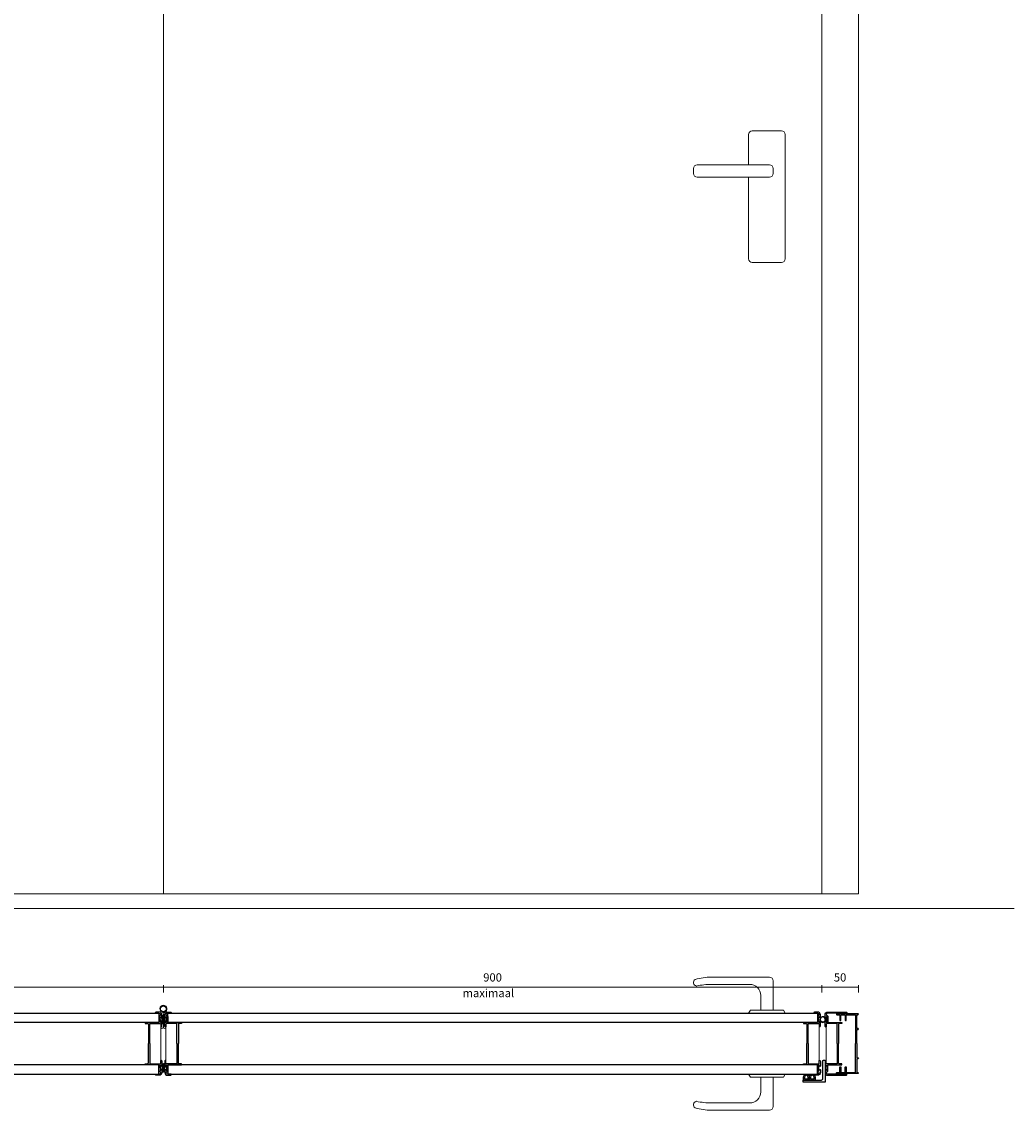
# Model space of a CAD drawing. Extents: x -2097 to 2408, y -1805 to 1333.
# Drawn here: x 1033 to 2390, y -1805 to -317 of the extents above; entities that cross this region are included whole.
import ezdxf

# ---------------------------------------------------------------- set-up
doc = ezdxf.new("R2010")
doc.units = 0
doc.header["$LTSCALE"] = 50
doc.header["$MEASUREMENT"] = 0
doc.layers.add('LAYER22', color=7, linetype='Continuous')

msp = doc.modelspace()

# ---------------------------------------------------------------- linework, layer by layer
at = {"layer": 'LAYER22', "color": 1, "linetype": 'Continuous', "lineweight": 18}
for points in [[(477, -1509), (477, 1075), (1227, 1075), (1227, -1509)], [(1227, -1509), (1227, 1075), (2127, 1075), (2127, -1509)], [(2127, -1509), (2127, 1075), (2177, 1075), (2177, -1509)], [(2027, -1672.5), (2029.5, -1668), (2074.5, -1668), (2077, -1672.5)], [(2027, -1755.5), (2029.5, -1760), (2074.5, -1760), (2077, -1755.5)]]:
    msp.add_lwpolyline(points, close=True, dxfattribs=at)
for points in [[(2027, -512.5), (2027, -471, -0.414214), (2032, -466), (2072, -466, -0.414214), (2077, -471), (2077, -641, -0.414214), (2072, -646), (2032, -646, -0.414214), (2027, -641), (2027, -529.5), (2055.5, -529.5, 0.414213), (2060.5, -524.5), (2060.5, -517.5, 0.414214), (2055.5, -512.5)], [(2055.5, -512.5, -0.414214), (2060.5, -517.5), (2060.5, -524.5, -0.414214), (2055.5, -529.5), (1956.701172, -529.5, -0.414214), (1951.701172, -524.5), (1951.701172, -517.5, -0.414213), (1956.701172, -512.5)], [(2043.5, -1668), (2043.5, -1648, 0.414214), (2028.5, -1633), (1976.474609, -1633, 0.052792), (1955.535034, -1635.216919, -0.64242), (1953.787598, -1626.292358, -0.074479), (1975.761719, -1623.001099), (2055.5, -1623, -0.414214), (2060.5, -1628), (2060.5, -1668)], [(1227, -1673.518799), (1229, -1673.518799), (1229, -1690.500732, 0.414214), (1230, -1691.500732), (1230.5, -1691.500732), (1230.5, -1693.500732), (1230, -1693.500732, -0.414214), (1227, -1690.500732)], [(1208.5, -1741.5), (1222.5, -1741.5, 0.414214), (1223.5, -1740.5), (1223.5, -1687.5, 0.414214), (1222.5, -1686.5), (1208.5, -1686.5)], [(1245.5, -1741.5), (1231.5, -1741.5, -0.414214), (1230.5, -1740.5), (1230.5, -1687.5, -0.414214), (1231.5, -1686.5), (1245.5, -1686.5)], [(2108.5, -1741.5), (2122.5, -1741.5, 0.414214), (2123.5, -1740.5), (2123.5, -1687.5, 0.414214), (2122.5, -1686.5), (2108.5, -1686.5)], [(2147.900635, -1741.500977), (2133.900635, -1741.500977, -0.414214), (2132.900635, -1740.500977), (2132.900635, -1687.500977, -0.414214), (2133.900635, -1686.500977), (2147.900635, -1686.500977)], [(2043.5, -1760), (2043.5, -1780, -0.414214), (2028.5, -1795), (1976.474609, -1795, -0.052792), (1955.535034, -1792.783081, 0.64242), (1953.787598, -1801.707642, 0.074479), (1975.761719, -1804.998901), (2055.5, -1805, 0.414214), (2060.5, -1800), (2060.5, -1760)]]:
    msp.add_lwpolyline(points, format="xyb", close=True, dxfattribs=at)
for points in [[(-2052, -1529), (2390, -1529)], [(1227, -1634.246094), (1227, -1644.246094)], [(1227, -1634.246094), (1227, -1644.246094)], [(2127, -1634.246094), (2127, -1644.246094)], [(2127, -1634.246094), (2127, -1644.246094)], [(2177, -1634.246094), (2177, -1644.246094)]]:
    msp.add_lwpolyline(points, dxfattribs=at)
at = {"layer": 'LAYER22', "color": 5, "linetype": 'Continuous', "lineweight": 13}
for points in [[(477, -1636.746094), (1227, -1636.746094)], [(1227, -1636.746094), (2127, -1636.746094)], [(2127, -1636.746094), (2177, -1636.746094)]]:
    msp.add_lwpolyline(points, dxfattribs=at)
at = {"layer": 'LAYER22', "color": 1, "linetype": 'Continuous', "lineweight": 18}
msp.add_lwpolyline([(1225.605469, -1670.250488), (1227, -1673.518799), (1227, -1673.518799), (1227, -1690.500732, -0.414214), (1224, -1693.500732), (1223.5, -1693.500732), (1223.5, -1691.500732), (1224, -1691.500732, 0.414214), (1225, -1690.500732), (1225, -1673.500732), (1222.458984, -1667.572998, -0.237479), (1222.67981, -1663.983032, -1.727925), (1227, -1671.500977), (1227, -1670.500732)], format="xyb", dxfattribs=at)
at = {"layer": 'LAYER22', "color": 2, "linetype": 'Continuous', "lineweight": 25}
for points in [[(483, -1685), (483, -1672.5), (1221.001953, -1672.5), (1221.001953, -1685)], [(1233, -1685), (1233, -1672.5), (2121, -1672.5), (2121, -1685)], [(483, -1743), (483, -1755.5), (1221.001953, -1755.5), (1221.001953, -1743)], [(1233, -1743), (1233, -1755.5), (2121, -1755.5), (2121, -1743)]]:
    msp.add_lwpolyline(points, close=True, dxfattribs=at)
for points in [[(1208.5, -1714), (1208.5, -1686.5), (1222.5, -1686.5, -0.414214), (1223.5, -1687.5), (1223.5, -1690.75, 0.647625), (1224.333374, -1691.123169, 0.213431), (1225, -1689.632568), (1224.999878, -1683.390869, 0.744972), (1224.098877, -1683.121582), (1223.057129, -1684.854492), (1222.5, -1684.700195), (1222.499878, -1677.100098), (1223.057129, -1676.945557), (1224.078491, -1678.645508, 0.776162), (1225.000366, -1678.40918), (1225, -1674.800049, 0.414214), (1221, -1670.800049), (1217.615967, -1670.800049, 0.217187), (1216.110596, -1671.48645, 0.629276), (1216.499023, -1672.300049), (1221, -1672.300049, -0.378639), (1223.481079, -1674.493408, -0.358301), (1222.5, -1675.300049, 0.414214), (1221, -1676.800049), (1221, -1685), (1202, -1685), (1202, -1686.5), (1205.5, -1686.5, -0.414214), (1206.5, -1687.5), (1206.5, -1714)], [(1222.5, -1680.900391), (1222.5, -1677.100342), (1223.056641, -1676.945801), (1224.078125, -1678.645508, 0.792023), (1224.997681, -1678.390259), (1225, -1676.150391, -1), (1227, -1676.150391), (1227, -1680.900391), (1226.5, -1680.900391), (1226.5, -1676.150391, 1), (1225.5, -1676.150391), (1225.5, -1680.900391)], [(1222.5, -1680.900391), (1222.5, -1684.700195), (1223.056641, -1684.854736), (1224.078125, -1683.154785, -0.792023), (1224.997803, -1683.410278), (1225, -1685.650391, 1), (1227, -1685.650391), (1227, -1680.900391), (1226.5, -1680.900391), (1226.5, -1685.650391, -1), (1225.5, -1685.650391), (1225.5, -1680.900391)], [(1231.5, -1680.900391), (1231.5, -1677.100342), (1230.943359, -1676.945801), (1229.921875, -1678.645508, -0.792023), (1229.002319, -1678.390259), (1229, -1676.150391, 1), (1227, -1676.150391), (1227, -1680.900391), (1227.5, -1680.900391), (1227.5, -1676.150391, -1), (1228.5, -1676.150391), (1228.5, -1680.900391)], [(1231.5, -1680.900391), (1231.5, -1684.700195), (1230.943359, -1684.854736), (1229.921875, -1683.154785, 0.792023), (1229.002197, -1683.410278), (1229, -1685.650391, -1), (1227, -1685.650391), (1227, -1680.900391), (1227.5, -1680.900391), (1227.5, -1685.650391, 1), (1228.5, -1685.650391), (1228.5, -1680.900391)], [(1245.5, -1714), (1245.5, -1686.5), (1231.5, -1686.5, 0.414214), (1230.5, -1687.5), (1230.5, -1690.75, -0.647625), (1229.666626, -1691.123169, -0.213431), (1229, -1689.632568), (1229.000122, -1683.390869, -0.744972), (1229.901123, -1683.121582), (1230.942871, -1684.854492), (1231.5, -1684.700195), (1231.500122, -1677.100098), (1230.942871, -1676.945557), (1229.921509, -1678.645508, -0.776162), (1228.999634, -1678.40918), (1229, -1674.800049, -0.414214), (1233, -1670.800049), (1236.384033, -1670.800049, -0.217187), (1237.889404, -1671.48645, -0.629276), (1237.500977, -1672.300049), (1233, -1672.300049, 0.378639), (1230.518921, -1674.493408, 0.358301), (1231.5, -1675.300049, -0.414214), (1233, -1676.800049), (1233, -1685), (1252, -1685), (1252, -1686.5), (1248.5, -1686.5, 0.414214), (1247.5, -1687.5), (1247.5, -1714)], [(2108.5, -1714), (2108.5, -1686.5), (2122.5, -1686.5, -0.414214), (2123.5, -1687.5), (2123.5, -1690.75, 0.647625), (2124.333496, -1691.123169, 0.213431), (2125, -1689.632568), (2125, -1683.390869, 0.744972), (2124.098877, -1683.121582), (2123.057129, -1684.854492), (2122.5, -1684.700195), (2122.5, -1677.100098), (2123.057129, -1676.945557), (2124.078613, -1678.645508, 0.776162), (2125.000488, -1678.40918), (2125, -1674.800049, 0.414214), (2121, -1670.800049), (2117.615967, -1670.800049, 0.217187), (2116.110596, -1671.48645, 0.629276), (2116.499023, -1672.300049), (2121, -1672.300049, -0.378639), (2123.481201, -1674.493408, -0.358301), (2122.5, -1675.300049, 0.414214), (2121, -1676.800049), (2121, -1685), (2102, -1685), (2102, -1686.5), (2105.5, -1686.5, -0.414214), (2106.5, -1687.5), (2106.5, -1714)], [(2122.5, -1680.900391), (2122.5, -1677.100342), (2123.058594, -1676.945801), (2124.099609, -1678.678955, 0.553069), (2124.930664, -1678.661743, -0.744336), (2132.246582, -1680.900391), (2131.746094, -1680.900391, 1), (2124.746094, -1680.900391)], [(2122.5, -1680.900391), (2122.5, -1684.700439), (2123.058594, -1684.854736), (2124.099609, -1683.121826, -0.553069), (2124.930664, -1683.139038, 0.744336), (2132.246582, -1680.900391), (2131.746094, -1680.900391, -1), (2124.746094, -1680.900391)], [(2147.900635, -1714.000977), (2147.900635, -1686.500977), (2133.900635, -1686.500977, 0.414214), (2132.900635, -1687.500977), (2132.900635, -1690.750977, -0.647683), (2132.067139, -1691.124146, -0.21342), (2131.400635, -1689.633545), (2131.400635, -1683.391846, -0.744922), (2132.301758, -1683.122681), (2133.343506, -1684.855469), (2133.900635, -1684.701172), (2133.900635, -1677.101074), (2133.343506, -1676.946533), (2132.322021, -1678.646484, -0.776162), (2131.400146, -1678.410156), (2131.400635, -1674.801025, -0.414214), (2135.400635, -1670.801025), (2159.784668, -1670.801025, -0.217187), (2161.290283, -1671.487427, -0.629276), (2160.901611, -1672.301147), (2135.400635, -1672.301025, 0.378639), (2132.919434, -1674.494385, 0.358304), (2133.900635, -1675.301025, -0.414214), (2135.400635, -1676.801025), (2135.400635, -1685.000977), (2154.400635, -1685.000977), (2154.400635, -1686.500977), (2150.900635, -1686.500977, 0.414214), (2149.900635, -1687.500977), (2149.900635, -1714.000977)], [(2175, -1714.000977), (2175, -1694.750977), (2176.25, -1694.750977, 1), (2176.25, -1693.250977), (2175, -1693.250977), (2175, -1674.500977), (2176.25, -1674.500977, 1), (2176.25, -1673.000977), (2147.75, -1673.000977, 1), (2147.75, -1674.500977), (2151.5, -1674.500977), (2151.5, -1681.750977, 1), (2153, -1681.750977), (2153, -1674.500977), (2158.998291, -1674.500977), (2159, -1681.750977, 1), (2160.5, -1681.750977), (2160.5, -1674.500977), (2172, -1674.500977, -0.414214), (2173, -1675.500977), (2173, -1714.000977)], [(1208.5, -1714), (1208.5, -1741.5), (1222.5, -1741.5, 0.414214), (1223.5, -1740.5), (1223.5, -1737.25, -0.647625), (1224.333374, -1736.876831, -0.213431), (1225, -1738.367432), (1224.999878, -1744.609131, -0.744972), (1224.098877, -1744.878418), (1223.057129, -1743.145508), (1222.5, -1743.299805), (1222.499878, -1750.899902), (1223.057129, -1751.054443), (1224.078491, -1749.354492, -0.776162), (1225.000366, -1749.59082), (1225, -1753.199951, -0.414214), (1221, -1757.199951), (1217.615967, -1757.199951, -0.217187), (1216.110596, -1756.51355, -0.629276), (1216.499023, -1755.699951), (1221, -1755.699951, 0.378639), (1223.481079, -1753.506592, 0.358301), (1222.5, -1752.699951, -0.414214), (1221, -1751.199951), (1221, -1743), (1202, -1743), (1202, -1741.5), (1205.5, -1741.5, 0.414214), (1206.5, -1740.5), (1206.5, -1714)], [(1245.5, -1714), (1245.5, -1741.5), (1231.5, -1741.5, -0.414214), (1230.5, -1740.5), (1230.5, -1737.25, 0.647625), (1229.666626, -1736.876831, 0.213431), (1229, -1738.367432), (1229.000122, -1744.609131, 0.744972), (1229.901123, -1744.878418), (1230.942871, -1743.145508), (1231.5, -1743.299805), (1231.500122, -1750.899902), (1230.942871, -1751.054443), (1229.921509, -1749.354492, 0.776162), (1228.999634, -1749.59082), (1229, -1753.199951, 0.414214), (1233, -1757.199951), (1236.384033, -1757.199951, 0.217187), (1237.889404, -1756.51355, 0.629276), (1237.500977, -1755.699951), (1233, -1755.699951, -0.378639), (1230.518921, -1753.506592, -0.358301), (1231.5, -1752.699951, 0.414214), (1233, -1751.199951), (1233, -1743), (1252, -1743), (1252, -1741.5), (1248.5, -1741.5, -0.414214), (1247.5, -1740.5), (1247.5, -1714)], [(2108.5, -1714), (2108.5, -1741.5), (2122.5, -1741.5, 0.414214), (2123.5, -1740.5), (2123.5, -1737.25, -0.647625), (2124.333496, -1736.876831, -0.213431), (2125, -1738.367432), (2125, -1744.609131, -0.744972), (2124.098877, -1744.878418), (2123.057129, -1743.145508), (2122.5, -1743.299805), (2122.5, -1750.899902), (2123.057129, -1751.054443), (2124.078613, -1749.354492, -0.776162), (2125.000488, -1749.59082), (2125, -1753.199951, -0.414214), (2121, -1757.199951), (2117.615967, -1757.199951, -0.217187), (2116.110596, -1756.51355, -0.629276), (2116.499023, -1755.699951), (2121, -1755.699951, 0.378639), (2123.481201, -1753.506592, 0.358301), (2122.5, -1752.699951, -0.414214), (2121, -1751.199951), (2121, -1743), (2102, -1743), (2102, -1741.5), (2105.5, -1741.5, 0.414214), (2106.5, -1740.5), (2106.5, -1714)], [(2147.900635, -1714.000977), (2147.900635, -1741.500977), (2133.900635, -1741.500977, -0.414214), (2132.900635, -1740.500977), (2132.900635, -1737.250977, 0.647683), (2132.067139, -1736.877808, 0.21342), (2131.400635, -1738.368408), (2131.400635, -1744.610107, 0.744922), (2132.301758, -1744.879272), (2133.343506, -1743.146484), (2133.900635, -1743.300781), (2133.900635, -1750.900879), (2133.343506, -1751.05542), (2132.322021, -1749.355469, 0.776162), (2131.400146, -1749.591797), (2131.400635, -1753.200928, 0.414214), (2135.400635, -1757.200928), (2159.784668, -1757.200928, 0.217187), (2161.290283, -1756.514526, 0.629276), (2160.901611, -1755.700806), (2135.400635, -1755.700928, -0.378639), (2132.919434, -1753.507568, -0.358304), (2133.900635, -1752.700928, 0.414214), (2135.400635, -1751.200928), (2135.400635, -1743.000977), (2154.400635, -1743.000977), (2154.400635, -1741.500977), (2150.900635, -1741.500977, -0.414214), (2149.900635, -1740.500977), (2149.900635, -1714.000977)], [(2175, -1714.000977), (2175, -1733.250977), (2176.25, -1733.250977, -1), (2176.25, -1734.750977), (2175, -1734.750977), (2175, -1753.500977), (2176.25, -1753.500977, -1), (2176.25, -1755.000977), (2147.75, -1755.000977, -1), (2147.75, -1753.500977), (2151.5, -1753.500977), (2151.5, -1746.250977, -1), (2153, -1746.250977), (2153, -1753.500977), (2158.998291, -1753.500977), (2159, -1746.250977, -1), (2160.5, -1746.250977), (2160.5, -1753.500977), (2172, -1753.500977, 0.414214), (2173, -1752.500977), (2173, -1714.000977)], [(1222.5, -1747.099609), (1222.5, -1743.299561), (1223.056641, -1743.14502), (1224.078125, -1744.844727, 0.792023), (1224.997681, -1744.589478), (1225, -1742.349609, -1), (1227, -1742.349609), (1227, -1747.099609), (1226.5, -1747.099609), (1226.5, -1742.349609, 1), (1225.5, -1742.349609), (1225.5, -1747.099609)], [(1222.5, -1747.099609), (1222.5, -1750.899414), (1223.056641, -1751.053955), (1224.078125, -1749.354004, -0.792023), (1224.997803, -1749.609497), (1225, -1751.849609, 1), (1227, -1751.849609), (1227, -1747.099609), (1226.5, -1747.099609), (1226.5, -1751.849609, -1), (1225.5, -1751.849609), (1225.5, -1747.099609)], [(1231.5, -1747.099609), (1231.5, -1743.299561), (1230.943359, -1743.14502), (1229.921875, -1744.844727, -0.792023), (1229.002319, -1744.589478), (1229, -1742.349609, 1), (1227, -1742.349609), (1227, -1747.099609), (1227.5, -1747.099609), (1227.5, -1742.349609, -1), (1228.5, -1742.349609), (1228.5, -1747.099609)], [(1231.5, -1747.099609), (1231.5, -1750.899414), (1230.943359, -1751.053955), (1229.921875, -1749.354004, 0.792023), (1229.002197, -1749.609497), (1229, -1751.849609, -1), (1227, -1751.849609), (1227, -1747.099609), (1227.5, -1747.099609), (1227.5, -1751.849609, 1), (1228.5, -1751.849609), (1228.5, -1747.099609)], [(2105.900391, -1763.75), (2101.900391, -1763.75), (2101.900391, -1759.75, -1), (2109.900391, -1759.75), (2109.900391, -1763.75), (2105.900391, -1763.75), (2105.900391, -1762.25), (2108.400391, -1762.25), (2108.400391, -1759.75, 1), (2103.400391, -1759.75), (2103.400391, -1762.25), (2105.900391, -1762.25)], [(2113.900391, -1763.75), (2109.900391, -1763.75), (2109.900391, -1759.75, -1), (2117.900391, -1759.75), (2117.900391, -1763.75), (2113.900391, -1763.75), (2113.900391, -1762.25), (2116.400391, -1762.25), (2116.400391, -1759.75, 1), (2111.400391, -1759.75), (2111.400391, -1762.25), (2113.900391, -1762.25)]]:
    msp.add_lwpolyline(points, format="xyb", dxfattribs=at)
msp.add_lwpolyline([(2131.400391, -1766.25, -0.414214), (2130.900391, -1766.75), (2101.900391, -1766.75, -0.414214), (2101.400391, -1766.25), (2101.400391, -1764.25, -0.414214), (2101.900391, -1763.75), (2126.400391, -1763.75, 0.414214), (2128.400391, -1761.75), (2128.400391, -1737.25, -0.414214), (2128.900391, -1736.75), (2130.900391, -1736.75, -0.414214), (2131.400391, -1737.25)], format="xyb", close=True, dxfattribs=at)
at = {"layer": 'LAYER22', "color": 1, "linetype": 'Continuous'}
msp.add_circle((1227, -1666.500732), 4, dxfattribs=at)

# ---------------------------------------------------------------- texts
at = {"layer": 'LAYER22', "color": 2, "char_height": 11.25, "line_spacing_factor": 1.333333}
for s, insert, attachment_point in [('900', (1677, -1632.579468), 8), ('50', (2152, -1632.579468), 8), ('maximaal', (1636, -1654), 7)]:
    msp.add_mtext(s, dxfattribs=dict(at, insert=insert, attachment_point=attachment_point))

doc.saveas('drawing.dxf')
